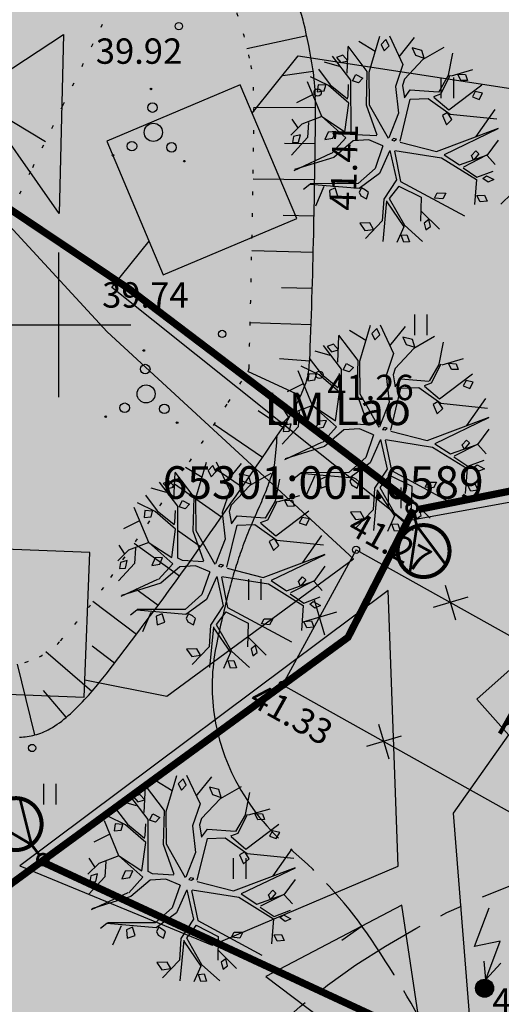
# Model space of a CAD drawing. Units: millimetres. Extents: x 543184 to 543885, y 6581053 to 6581752.
# Drawn here: x 543549 to 543562, y 6581531 to 6581558 of the extents above; entities that cross this region are included whole.
import ezdxf
from ezdxf.enums import TextEntityAlignment as Align

# ---------------------------------------------------------------- set-up
doc = ezdxf.new("R2010")
doc.units = ezdxf.units.MM
for name, pattern in [('CENTER', [50.8, 31.75, -6.35, 6.35, -6.35]), ('kolvik', [0.6, 0.1, -0.5]), ('varjualune', [2.5, 2, -0.5])]:
    doc.linetypes.add(name, pattern=pattern)
doc.layers.get('0').update_dxf_attribs({"color": 253})
for name, color, linetype in [('00ALUS', 253, 'Continuous'), ('00LAMMUTUS', 5, 'Continuous'), ('00R1', 8, 'Continuous'), ('00R2', 7, 'Continuous'), ('00TEE', 7, 'Continuous'), ('0_TAN_VALGUSTI', 200, 'Continuous'), ('Planeeritavelekter', 206, 'Continuous'), ('R3', 64, 'Continuous')]:
    doc.layers.add(name, color=color, linetype=linetype)
doc.styles.add('GEE$0$KPR-jooned', font='romand.shx')
doc.styles.add('italicc', font='italicc.shx')
doc.styles.add('ROMAND', font='romand')
doc.linetypes.add('GEE$0$W1.1_KPROJEKT', pattern='A,9.5,-2,["W1.1",GEE$0$KPR-jooned,S=1,R=0,X=-1.72,Y=-0.5],-2', length=13.5)

# ---------------------------------------------------------------- blocks, each defined once
blk = doc.blocks.new('0_VALGUSTI')
at = {"layer": '0_TAN_VALGUSTI'}
for points, const_width in [([(68.665, 111.534, 1), (70.603, 111.534, 1)], 0.15), ([(69.431, 109.866, -1), (69.839, 109.866, -1)], 0.102)]:
    blk.add_lwpolyline(points, format="xyb", close=True, dxfattribs=dict(at, const_width=const_width))
at = {"layer": '0_TAN_VALGUSTI', "const_width": 0.1}
for points in [[(70.289, 112.204), (69.634, 110.565), (68.912, 112.222)], [(69.634, 110.565), (69.636, 110.07)]]:
    blk.add_lwpolyline(points, dxfattribs=at)

msp = doc.modelspace()

# ---------------------------------------------------------------- hatches: boundary and pattern name
at = {"layer": '00R1', "linetype": 'Continuous'}
h = msp.add_hatch(color=61, dxfattribs=at)
h.paths.add_polyline_path([(543565.648, 6581558.261), (543572.682, 6581547.555), (543583.762, 6581541.136), (543581.122, 6581531.947, -0.030358), (543582.997, 6581530.407), (543593.535, 6581545.887), (543542.376, 6581571.022), (543533.859, 6581539.217), (543541.587, 6581537.148), (543540.035, 6581531.352), (543543.323, 6581530.472), (543544.11, 6581529.936), (543546.175, 6581535.554), (543539.063, 6581545.583), (543548.592, 6581560.285)])
h.paths.add_polyline_path([(543558.145, 6581543.545), (543551.347, 6581549.806), (543546.7, 6581554.833), (543542.384, 6581546.665), (543545.108, 6581541.31), (543546.752, 6581540.984), (543546.866, 6581543.876), (543550.863, 6581543.718), (543550.724, 6581540.198), (543552.988, 6581539.75)], flags=17)
h.paths.add_polyline_path([(543570.897, 6581546.65), (543565.466, 6581556.058), (543556.618, 6581557.421), (543555.348, 6581555.843), (543556.576, 6581552.937), (543552.892, 6581551.379), (543552.5, 6581552.306), (543551.476, 6581551.033), (543559.552, 6581544.581)], flags=17)
h.paths.add_polyline_path([(543576.816, 6581540.809), (543579.757, 6581538.868), (543581.299, 6581540.309), (543572.085, 6581545.925), (543567.475, 6581544.83), (543571.287, 6581535.66, -0.052938), (543575.426, 6581534.818), (543576.753, 6581536.058), (543574.613, 6581537.471)], flags=17)
h.paths.add_polyline_path([(543575.426, 6581534.818, 0.052938), (543571.287, 6581535.66), (543572.698, 6581532.267)], flags=17)
h.paths.add_polyline_path([(543582.997, 6581530.407, 0.030358), (543581.122, 6581531.947), (543580.327, 6581529.182), (543560.965, 6581526.909), (543557.727, 6581520.665), (543565.503, 6581515.372), (543568.316, 6581519.505), (543573.276, 6581516.129)])
h.paths.add_polyline_path([(543570.525, 6581530.235), (543569.034, 6581535.747, 0.102858), (543561.093, 6581533.948), (543561.417, 6581529.907)])
h.paths.add_polyline_path([(543569.034, 6581535.747), (543566.632, 6581544.63), (543564.793, 6581542.034), (543567.187, 6581539.341), (543564.198, 6581536.683), (543562.419, 6581538.685), (543560.887, 6581536.523), (543561.093, 6581533.948, -0.102858)], flags=17)
h.paths.add_polyline_path([(543559.375, 6581535.064), (543559.095, 6581542.67), (543548.937, 6581535.068), (543554.237, 6581532.877)], flags=17)
h.paths.add_polyline_path([(543555.35, 6581529.995), (543553.566, 6581531.076), (543545.93, 6581529.639), (543545.71, 6581528.846), (543551.58, 6581524.85, -0.005766), (543551.794, 6581525.259, -0.074439)])
h.paths.add_polyline_path([(543559.657, 6581527.385), (543555.35, 6581529.995, 0.074439), (543551.794, 6581525.259, 0.005766), (543551.58, 6581524.85), (543555.858, 6581521.938)])
h = msp.add_hatch(color=61, dxfattribs=at)
h.paths.add_polyline_path([(543580.634, 6581534.543), (543577.964, 6581530.189), (543573.972, 6581531.632)])
h.paths.add_polyline_path([(543550.141, 6581558.01), (543550.018, 6581553.073), (543547.682, 6581556.401)])
h.paths.add_polyline_path([(543559.472, 6581533.982), (543555.722, 6581532.015), (543560.283, 6581528.567)])
h = msp.add_hatch(color=31, dxfattribs=at)
h.paths.add_polyline_path([(543577.951, 6581535.267), (543580.155, 6581538.605), (543576.816, 6581540.809), (543574.613, 6581537.471)])
h.paths.add_polyline_path([(543564.53, 6581542.33), (543561.54, 6581539.673), (543564.198, 6581536.683), (543567.187, 6581539.341)])
h.paths.add_polyline_path([(543552.892, 6581551.379), (543556.576, 6581552.937), (543555.018, 6581556.621), (543551.334, 6581555.064)])
h.paths.add_polyline_path([(543546.708, 6581539.879), (543550.705, 6581539.722), (543550.863, 6581543.718), (543546.866, 6581543.876)])
at = {"layer": '00R2', "linetype": 'Continuous'}
h = msp.add_hatch(color=43, dxfattribs=at)
h.paths.add_polyline_path([(543564.53, 6581542.33), (543564.793, 6581542.034), (543566.632, 6581544.63), (543569.034, 6581535.747, -0.028206), (543571.287, 6581535.66), (543567.475, 6581544.83), (543572.085, 6581545.925), (543581.299, 6581540.309), (543579.757, 6581538.868), (543580.155, 6581538.605), (543577.951, 6581535.267), (543576.753, 6581536.058), (543575.426, 6581534.818, -0.04079), (543578.441, 6581533.585), (543580.634, 6581534.543), (543579.641, 6581532.923, -0.002382), (543579.804, 6581532.825), (543582.521, 6581536.816), (543583.762, 6581541.136), (543572.682, 6581547.555), (543565.648, 6581558.261), (543548.592, 6581560.285), (543539.063, 6581545.583), (543546.175, 6581535.554), (543544.511, 6581531.026), (543546.402, 6581529.728), (543553.566, 6581531.076), (543555.35, 6581529.995, -0.023388), (543556.742, 6581531.244), (543555.722, 6581532.015), (543559.472, 6581533.982), (543559.592, 6581533.186, -0.02106), (543561.093, 6581533.948), (543560.887, 6581536.523), (543562.419, 6581538.685), (543561.54, 6581539.673)])
h.paths.add_polyline_path([(543546.7, 6581554.833), (543551.347, 6581549.806), (543558.145, 6581543.545), (543552.988, 6581539.75), (543550.724, 6581540.198), (543550.705, 6581539.722), (543546.708, 6581539.879), (543546.752, 6581540.984), (543545.108, 6581541.31), (543542.384, 6581546.665)], flags=16)
h.paths.add_polyline_path([(543547.682, 6581556.401), (543550.141, 6581558.01), (543550.018, 6581553.073)], flags=16)
h.paths.add_polyline_path([(543551.476, 6581551.033), (543552.5, 6581552.306), (543551.334, 6581555.064), (543555.018, 6581556.621), (543555.348, 6581555.843), (543556.618, 6581557.421), (543565.466, 6581556.058), (543570.897, 6581546.65), (543559.552, 6581544.581)], flags=16)
h.paths.add_polyline_path([(543559.095, 6581542.67), (543559.375, 6581535.064), (543554.237, 6581532.877), (543548.937, 6581535.068)], flags=16)
h.paths.add_polyline_path([(543582.521, 6581536.816), (543579.804, 6581532.825, -0.019801), (543581.122, 6581531.947)], flags=17)
h.paths.add_polyline_path([(543581.122, 6581531.947, 0.019801), (543579.804, 6581532.825), (543577.063, 6581528.799), (543580.327, 6581529.182)])
h.paths.add_polyline_path([(543577.063, 6581528.799), (543578.001, 6581530.176), (543573.972, 6581531.632), (543578.441, 6581533.585, 0.04079), (543575.426, 6581534.818), (543572.698, 6581532.267), (543571.287, 6581535.66, 0.028206), (543569.034, 6581535.747), (543570.525, 6581530.235), (543561.417, 6581529.907), (543561.093, 6581533.948, 0.02106), (543559.592, 6581533.186), (543560.283, 6581528.567), (543556.742, 6581531.244, 0.023388), (543555.35, 6581529.995), (543559.657, 6581527.385), (543556.47, 6581522.815), (543558.219, 6581521.614), (543560.965, 6581526.909)], flags=17)
h.paths.add_polyline_path([(543558.219, 6581521.614), (543556.47, 6581522.815), (543555.86, 6581521.941), (543557.729, 6581520.669)])
h.paths.add_polyline_path([(543557.727, 6581520.665), (543555.858, 6581521.938), (543554.771, 6581520.38), (543550.521, 6581522.382, 0.023129), (543549.989, 6581520.61), (543555.687, 6581516.731)])
h.paths.add_polyline_path([(543550.521, 6581522.382), (543544.682, 6581525.131), (543545.71, 6581528.846), (543544.11, 6581529.936), (543543.064, 6581527.09), (543540.061, 6581526.213, -0.047682), (543548.867, 6581521.374), (543549.989, 6581520.61, -0.023129)])
h.paths.add_polyline_path([(543546.402, 6581529.728), (543544.511, 6581531.026), (543544.11, 6581529.936), (543545.711, 6581528.847), (543545.93, 6581529.639)])
h.paths.add_polyline_path([(543579.804, 6581532.825, 0.002382), (543579.641, 6581532.923), (543577.964, 6581530.189), (543573.972, 6581531.632), (543578.441, 6581533.585, 0.04079), (543575.426, 6581534.818), (543572.698, 6581532.267), (543571.287, 6581535.66, 0.028206), (543569.034, 6581535.747), (543570.525, 6581530.235), (543561.417, 6581529.907), (543561.093, 6581533.948, 0.02106), (543559.592, 6581533.186), (543560.283, 6581528.567), (543556.742, 6581531.244, 0.023388), (543555.35, 6581529.995), (543559.657, 6581527.385), (543556.47, 6581522.815), (543558.219, 6581521.614), (543560.965, 6581526.909), (543577.063, 6581528.799)])
msp.add_hatch(color=43, dxfattribs=at).paths.add_polyline_path([(543577.063, 6581528.799), (543578.001, 6581530.176), (543573.972, 6581531.632), (543578.441, 6581533.585, 0.04079), (543575.426, 6581534.818), (543572.698, 6581532.267), (543571.287, 6581535.66, 0.028206), (543569.034, 6581535.747), (543570.525, 6581530.235), (543561.417, 6581529.907), (543561.093, 6581533.948, 0.02106), (543559.592, 6581533.186), (543560.283, 6581528.567), (543556.742, 6581531.244, 0.023388), (543555.35, 6581529.995), (543559.657, 6581527.385), (543556.47, 6581522.815), (543558.219, 6581521.614), (543560.965, 6581526.909)])

# ---------------------------------------------------------------- linework, layer by layer
at = {"color": 253, "linetype": 'Continuous'}
for p, q in [((543560.554, 6581556.828), (543560.554, 6581556.257)), ((543560.896, 6581556.828), (543560.896, 6581556.257)), ((543550, 6581552), (543550, 6581548)), ((543559.824, 6581550.285), (543559.824, 6581549.714)), ((543560.166, 6581550.285), (543560.166, 6581549.714)), ((543548, 6581550), (543552, 6581550)), ((543559.101, 6581545.513), (543559.101, 6581544.943)), ((543559.443, 6581545.513), (543559.443, 6581544.943)), ((543555.24, 6581542.981), (543555.24, 6581542.411)), ((543555.582, 6581542.981), (543555.582, 6581542.411)), ((543549.589, 6581537.334), (543549.589, 6581536.763)), ((543549.93, 6581537.334), (543549.93, 6581536.763)), ((543554.824, 6581535.285), (543554.824, 6581534.714)), ((543555.166, 6581535.285), (543555.166, 6581534.714)), ((543561.482, 6581532.839), (543561.88, 6581533.911)), ((543562.189, 6581532.986), (543561.482, 6581532.839)), ((543561.791, 6581531.936), (543562.189, 6581532.986)), ((543561.791, 6581531.936), (543561.747, 6581532.439)), ((543562.208, 6581532.379), (543561.791, 6581531.936))]:
    msp.add_line(p, q, dxfattribs=at)
at = {"color": 253, "linetype": 'Continuous', "const_width": 0.25}
msp.add_lwpolyline([(543561.633, 6581531.691, 1), (543561.883, 6581531.691, 1)], format="xyb", close=True, dxfattribs=at)
at = {"color": 253, "linetype": 'Continuous'}
for centre, radius in [((543552.553, 6581556.51), 0.0223), ((543552.594, 6581555.996), 0.132), ((543552.618, 6581555.312), 0.25), ((543552.027, 6581554.93), 0.132), ((543553.12, 6581554.898), 0.132), ((543551.504, 6581554.681), 0.0223), ((543553.474, 6581554.516), 0.0223), ((543552.354, 6581549.291), 0.0223), ((543552.394, 6581548.778), 0.132), ((543552.418, 6581548.093), 0.25), ((543551.828, 6581547.711), 0.132), ((543552.921, 6581547.68), 0.132), ((543551.305, 6581547.463), 0.0223), ((543553.274, 6581547.298), 0.0223), ((543561.758, 6581531.691), 0.25)]:
    msp.add_circle(centre, radius, dxfattribs=at)
at = {"layer": '00ALUS'}
for p, q in [((543556.85, 6581557.978), (543555.201, 6581557.618)), ((543546.306, 6581557.07), (543549.638, 6581555.059)), ((543557.032, 6581556.994), (543556.19, 6581556.874)), ((543557.091, 6581555.997), (543555.385, 6581555.987)), ((543557.084, 6581554.997), (543556.234, 6581555.008)), ((543557.069, 6581553.997), (543555.368, 6581554.024)), ((543557.052, 6581552.997), (543556.201, 6581553.014)), ((543557.031, 6581551.998), (543555.332, 6581552.038)), ((543557.004, 6581550.998), (543556.158, 6581551.023)), ((543556.972, 6581549.998), (543555.29, 6581550.057)), ((543556.932, 6581548.999), (543556.099, 6581549.064)), ((543556.679, 6581548.04), (543555.223, 6581548.709)), ((543556.191, 6581547.168), (543555.508, 6581547.623)), ((543555.63, 6581546.34), (543554.294, 6581547.251)), ((543555.065, 6581545.516), (543554.408, 6581545.969)), ((543554.494, 6581544.694), (543553.201, 6581545.598)), ((543553.919, 6581543.876), (543553.282, 6581544.327)), ((543553.337, 6581543.063), (543552.09, 6581543.965)), ((543552.747, 6581542.255), (543552.139, 6581542.705)), ((543552.149, 6581541.454), (543550.947, 6581542.362)), ((543551.542, 6581540.66), (543550.934, 6581541.128)), ((543550.921, 6581539.876), (543549.651, 6581540.972)), ((543549.352, 6581538.682), (543548.868, 6581540.638)), ((543550.216, 6581539.168), (543549.584, 6581539.912))]:
    msp.add_line(p, q, dxfattribs=at)
at = {"layer": '00ALUS', "color": 7}
for p, q in [((543558.21, 6581543.792), (543556.18, 6581540.063)), ((543558.21, 6581543.792), (543569.448, 6581537.516)), ((543556.18, 6581540.063), (543567.376, 6581533.805))]:
    msp.add_line(p, q, dxfattribs=at)
at = {"layer": '00ALUS', "linetype": 'varjualune'}
msp.add_line((543558.379, 6581533.401), (543557.819, 6581533.007), dxfattribs=at)
at = {"layer": '00ALUS', "linetype": 'Continuous'}
for centre in [(543553.32, 6581558.242), (543557.152, 6581556.41), (543554.517, 6581549.748), (543557.202, 6581548.621), (543558.21, 6581543.792), (543556.18, 6581540.063), (543549.272, 6581538.321)]:
    msp.add_circle(centre, 0.1, dxfattribs=at)
at = {"layer": '00ALUS', "linetype": 'kolvik'}
for centre, radius, start, end in [((535788.502, 6585341.728), 8635.63, 333.9995324, 334.0262768), ((543543.535, 6581554.756), 12.025, 12.4887, 19.4283), ((543550.781, 6581556.361), 4.604, 1.2621, 12.4887), ((543523.049, 6581555.75), 32.343, 359.1566, 1.2621), ((541818.44, 6582400.67), 1926.683, 333.942901, 333.999522), ((542913.833, 6581564.718), 641.625, 358.683921, 359.156618), ((541111.716, 6582746.234), 2713.367, 333.837049, 333.942901), ((543205.162, 6581558.025), 350.218, 358.49131, 358.68392), ((543493.03, 6581587.383), 73.237, 327.3365, 328.15424), ((543555.159, 6581548.792), 0.099, 328.1542, 350.5397), ((543555.053, 6581548.81), 0.206, 350.5397, 358.4913), ((543453.93, 6581612.449), 119.682, 326.1144, 327.3365), ((543390.663, 6581654.939), 195.893, 325.15917, 326.1144), ((543536.688, 6581553.295), 17.975, 318.0384, 325.1592), ((543548.631, 6581542.556), 1.914, 296.098, 318.0384), ((543548.354, 6581543.121), 2.543, 286.4931, 296.098), ((543548.193, 6581543.664), 3.11, 277.809, 286.4931)]:
    msp.add_arc(centre, radius, start, end, dxfattribs=at)
at = {"layer": '00ALUS'}
for centre, radius, start, end in [((543553.756, 6581557.616), 3.096, 13.6886, 23.0999), ((543541.497, 6581554.63), 15.714, 8.9211, 13.6886), ((543551.538, 6581556.206), 5.551, 0.8953, 8.9211), ((543525.859, 6581555.805), 31.232, 359.3432, 0.8953), ((543235.031, 6581559.139), 322.08, 358.85984, 359.34316), ((543372.415, 6581556.405), 184.668, 357.75268, 358.85984), ((543552.595, 6581549.334), 4.349, 350.5336, 357.7527), ((543555.548, 6581548.842), 1.356, 338.4831, 350.5336), ((543551.263, 6581550.531), 5.962, 332.7439, 338.4831), ((543550.691, 6581550.825), 6.605, 326.022, 332.7439), ((543410.709, 6581645.167), 175.411, 324.71843, 326.02205), ((543476.094, 6581598.903), 95.314, 321.93316, 324.71843), ((543545.569, 6581544.492), 7.067, 311.6919, 321.9332), ((543548.224, 6581541.512), 3.076, 300.0402, 311.6919), ((543548.781, 6581540.997), 2.384, 273.4312, 283.7741), ((543548.971, 6581540.22), 1.584, 283.7741, 300.0402)]:
    msp.add_arc(centre, radius, start, end, dxfattribs=at)
at = {"layer": '00ALUS', "linetype": 'varjualune'}
for centre, radius, start, end in [((543546.676, 6581547.37), 9.367, 352.6488, 357.1876), ((543554.5, 6581546.361), 1.478, 341.2063, 352.6488), ((543546.216, 6581549.18), 10.229, 335.1245, 341.2063), ((543567.015, 6581539.536), 12.697, 155.1245, 160.5828), ((543567.94, 6581539.21), 13.679, 160.5828, 165.3012), ((543581.223, 6581535.725), 27.411, 165.3012, 168.6339), ((543559.773, 6581540.037), 5.532, 168.6339, 188.239), ((543559.928, 6581540.06), 5.689, 188.239, 207.5696), ((543560.479, 6581540.347), 6.31, 207.5696, 229.7213), ((543548.529, 6581526.245), 12.175, 33.8217, 49.7213), ((543533.421, 6581516.122), 30.36, 26.9275, 33.8217)]:
    msp.add_arc(centre, radius, start, end, dxfattribs=at)
at = {"layer": '00LAMMUTUS', "color": 7, "linetype": 'Continuous'}
for p, q in [((543560.673, 6581542.816), (543560.959, 6581541.858)), ((543561.295, 6581542.48), (543560.337, 6581542.194)), ((543557.052, 6581542.407), (543557.338, 6581541.448)), ((543557.674, 6581542.07), (543556.716, 6581541.785)), ((543558.833, 6581538.98), (543559.118, 6581538.021)), ((543559.455, 6581538.643), (543558.496, 6581538.358))]:
    msp.add_line(p, q, dxfattribs=at)
at = {"layer": '00TEE', "color": 7, "linetype": 'Continuous'}
for p, q in [((543555.348, 6581555.843), (543556.618, 6581557.421)), ((543556.618, 6581557.421), (543565.466, 6581556.058)), ((543546.7, 6581554.833), (543551.347, 6581549.806)), ((543551.476, 6581551.033), (543552.5, 6581552.306)), ((543559.552, 6581544.581), (543551.476, 6581551.033)), ((543551.347, 6581549.806), (543558.145, 6581543.545)), ((543559.552, 6581544.581), (543570.897, 6581546.65)), ((543552.988, 6581539.75), (543558.145, 6581543.545)), ((543559.095, 6581542.67), (543548.937, 6581535.068)), ((543559.375, 6581535.064), (543559.095, 6581542.67)), ((543550.724, 6581540.198), (543552.988, 6581539.75)), ((543562.419, 6581538.685), (543560.887, 6581536.523)), ((543560.887, 6581536.523), (543561.417, 6581529.907)), ((543548.937, 6581535.068), (543554.237, 6581532.877)), ((543554.237, 6581532.877), (543559.375, 6581535.064))]:
    msp.add_line(p, q, dxfattribs=at)
for points in [[(543550.141, 6581558.01), (543550.018, 6581553.073), (543547.682, 6581556.401), (543550.141, 6581558.01)], [(543559.472, 6581533.982), (543555.722, 6581532.015), (543560.283, 6581528.567), (543559.472, 6581533.982)]]:
    msp.add_lwpolyline(points, dxfattribs=at)
for points in [[(543552.892, 6581551.379), (543556.576, 6581552.937), (543555.018, 6581556.621), (543551.334, 6581555.064)], [(543546.708, 6581539.879), (543550.705, 6581539.722), (543550.863, 6581543.718), (543546.866, 6581543.876)], [(543564.53, 6581542.33), (543561.54, 6581539.673), (543564.198, 6581536.683), (543567.187, 6581539.341)]]:
    msp.add_lwpolyline(points, close=True, dxfattribs=at)
at = {"layer": '00TEE', "color": 7, "linetype": 'CENTER', "ltscale": 0.1}
msp.add_circle((543569.39, 6581515.75), 20, dxfattribs=at)
at = {"layer": 'Planeeritavelekter', "linetype": 'GEE$0$W1.1_KPROJEKT', "ltscale": 0.7, "const_width": 0.2}
for points in [[(543559.749, 6581545.075), (543551.959, 6581550.982), (543546.723, 6581554.491)], [(543559.928, 6581544.903), (543573.217, 6581547.566), (543582.505, 6581542.126)], [(543538.599, 6581532.161), (543543.652, 6581530.885), (543557.988, 6581541.374), (543559.796, 6581544.901)], [(543549.636, 6581535.14), (543560.477, 6581530.1), (543570.096, 6581530.518)]]:
    msp.add_lwpolyline(points, dxfattribs=at)
at = {"layer": 'R3', "color": 64}
for p, q in [((543558.569, 6581556.97), (543558.866, 6581557.964)), ((543559.131, 6581557.974), (543559.504, 6581557.183)), ((543559.398, 6581557.394), (543559.828, 6581557.931)), ((543557.986, 6581557.67), (543557.954, 6581556.943)), ((543558.522, 6581556.995), (543557.997, 6581557.69)), ((543558.739, 6581557.545), (543558.285, 6581557.816)), ((543560.635, 6581557.652), (543560.058, 6581557.32)), ((543558.07, 6581556.752), (543557.565, 6581557.41)), ((543560.873, 6581557.495), (543560.743, 6581556.847)), ((543557.754, 6581557.128), (543557.339, 6581557.25)), ((543559.504, 6581557.183), (543559.297, 6581556.577)), ((543560.058, 6581557.32), (543559.544, 6581556.776)), ((543557.448, 6581556.601), (543556.957, 6581556.84)), ((543557.174, 6581557.056), (543557.501, 6581556.624)), ((543558.497, 6581556.06), (543558.522, 6581556.995)), ((543558.58, 6581556.066), (543558.569, 6581556.97)), ((543560.492, 6581556.418), (543560.765, 6581556.886)), ((543560.806, 6581556.89), (543560.543, 6581556.365)), ((543560.844, 6581556.876), (543561.435, 6581557.044)), ((543557.268, 6581555.749), (543556.867, 6581556.71)), ((543558.008, 6581556.118), (543557.448, 6581556.601)), ((543557.501, 6581556.624), (543557.974, 6581556.24)), ((543557.99, 6581556.308), (543558.006, 6581556.633)), ((543558.074, 6581555.313), (543558.07, 6581556.752)), ((543559.297, 6581556.577), (543559.379, 6581555.84)), ((543559.544, 6581556.776), (543559.49, 6581556.601)), ((543559.49, 6581556.601), (543559.547, 6581556.262)), ((543560.77, 6581555.934), (543561.682, 6581556.622)), ((543557.012, 6581556.349), (543556.571, 6581556.125)), ((543557.974, 6581556.24), (543557.99, 6581556.308)), ((543559.547, 6581556.262), (543559.706, 6581556.483)), ((543559.706, 6581556.483), (543560.476, 6581556.427)), ((543560.543, 6581556.365), (543560.344, 6581556.293)), ((543557.902, 6581555.329), (543558.008, 6581556.118)), ((543558.791, 6581555.234), (543558.497, 6581556.06)), ((543559.102, 6581555.143), (543558.58, 6581556.066)), ((543559.424, 6581555.071), (543559.708, 6581556.226)), ((543559.708, 6581556.226), (543560.197, 6581556.244)), ((543560.197, 6581556.244), (543560.805, 6581555.813)), ((543560.359, 6581556.285), (543560.77, 6581555.934)), ((543557.268, 6581555.749), (543556.713, 6581555.536)), ((543557.931, 6581555.16), (543557.268, 6581555.749)), ((543559.379, 6581555.84), (543559.113, 6581555.162)), ((543560.805, 6581555.813), (543562.094, 6581555.681)), ((543562.036, 6581555.943), (543561.514, 6581555.199)), ((543556.713, 6581555.536), (543556.411, 6581555.237)), ((543556.602, 6581555.442), (543556.449, 6581555.678)), ((543556.901, 6581555.588), (543556.874, 6581555.167)), ((543557.284, 6581555.74), (543557.902, 6581555.329)), ((543558.197, 6581555.246), (543558.074, 6581555.313)), ((543558.78, 6581555.214), (543558.197, 6581555.246)), ((543560.429, 6581554.784), (543562.137, 6581555.427)), ((543562.126, 6581555.407), (543560.641, 6581554.695)), ((543556.874, 6581555.167), (543556.434, 6581554.686)), ((543557.538, 6581554.73), (543557.931, 6581555.16)), ((543558.127, 6581555.079), (543557.599, 6581554.621)), ((543558.56, 6581555.102), (543558.127, 6581555.079)), ((543558.953, 6581554.941), (543558.56, 6581555.102)), ((543558.953, 6581554.941), (543558.735, 6581554.315)), ((543559.428, 6581555.043), (543560.429, 6581554.784)), ((543561.828, 6581554.67), (543562.137, 6581555.093)), ((543556.505, 6581554.263), (543557.523, 6581554.739)), ((543559.133, 6581554.792), (543558.857, 6581554.172)), ((543559.143, 6581554.812), (543559.323, 6581553.997)), ((543559.273, 6581554.793), (543559.442, 6581553.958)), ((543559.284, 6581554.813), (543560.572, 6581554.605)), ((543560.641, 6581554.695), (543561.069, 6581554.413)), ((543561.069, 6581554.413), (543561.813, 6581554.678)), ((543561.813, 6581554.678), (543561.177, 6581554.354)), ((543561.828, 6581554.67), (543562.053, 6581554.42)), ((543557.599, 6581554.621), (543556.516, 6581554.282)), ((543560.572, 6581554.605), (543561.531, 6581554.009)), ((543558.735, 6581554.315), (543558.27, 6581553.899)), ((543558.857, 6581554.172), (543558.294, 6581553.758)), ((543561.167, 6581554.335), (543561.548, 6581554.077)), ((543561.548, 6581554.077), (543561.998, 6581554.244)), ((543556.936, 6581553.876), (543556.762, 6581553.739)), ((543558.294, 6581553.758), (543556.936, 6581553.876)), ((543558.27, 6581553.899), (543556.947, 6581553.895)), ((543559.323, 6581553.997), (543558.976, 6581553.466)), ((543559.442, 6581553.958), (543561.208, 6581553.004)), ((543561.531, 6581554.009), (543561.479, 6581553.319)), ((543557.326, 6581553.819), (543557.093, 6581553.278)), ((543559.393, 6581553.831), (543559.128, 6581553.487)), ((543559.393, 6581553.831), (543560.008, 6581553.524)), ((543562.509, 6581553.627), (543562.208, 6581553.328)), ((543558.976, 6581553.466), (543558.936, 6581552.872)), ((543559.054, 6581553.424), (543558.947, 6581552.301)), ((543559.058, 6581553.396), (543559.527, 6581552.707)), ((543559.128, 6581553.487), (543559.548, 6581552.746)), ((543560.008, 6581553.524), (543559.993, 6581552.865)), ((543560.002, 6581553.142), (543560.51, 6581552.637)), ((543558.936, 6581552.872), (543558.47, 6581552.38)), ((543559.527, 6581552.707), (543559.332, 6581552.273)), ((543559.548, 6581552.746), (543560.046, 6581552.298)), ((543558.483, 6581549.568), (543558.029, 6581549.839)), ((543558.312, 6581548.993), (543558.609, 6581549.987)), ((543558.875, 6581549.997), (543559.248, 6581549.206)), ((543559.142, 6581549.417), (543559.572, 6581549.954)), ((543557.73, 6581549.692), (543557.697, 6581548.966)), ((543558.266, 6581549.018), (543557.74, 6581549.712)), ((543560.379, 6581549.675), (543559.802, 6581549.342)), ((543560.617, 6581549.517), (543560.487, 6581548.869)), ((543557.497, 6581549.151), (543557.083, 6581549.272)), ((543557.814, 6581548.774), (543557.309, 6581549.432)), ((543559.802, 6581549.342), (543559.288, 6581548.799)), ((543556.918, 6581549.079), (543557.244, 6581548.646)), ((543558.24, 6581548.082), (543558.266, 6581549.018)), ((543558.324, 6581548.089), (543558.312, 6581548.993)), ((543559.248, 6581549.206), (543559.04, 6581548.599)), ((543560.588, 6581548.898), (543561.179, 6581549.066)), ((543557.012, 6581547.771), (543556.611, 6581548.732)), ((543557.192, 6581548.623), (543556.701, 6581548.863)), ((543557.817, 6581547.336), (543557.814, 6581548.774)), ((543559.288, 6581548.799), (543559.233, 6581548.623)), ((543560.235, 6581548.441), (543560.508, 6581548.909)), ((543560.55, 6581548.912), (543560.287, 6581548.388)), ((543557.752, 6581548.141), (543557.192, 6581548.623)), ((543557.244, 6581548.646), (543557.717, 6581548.262)), ((543557.734, 6581548.33), (543557.75, 6581548.655)), ((543559.04, 6581548.599), (543559.122, 6581547.862)), ((543559.233, 6581548.623), (543559.29, 6581548.285)), ((543559.29, 6581548.285), (543559.45, 6581548.506)), ((543559.45, 6581548.506), (543560.22, 6581548.449)), ((543560.514, 6581547.957), (543561.426, 6581548.644)), ((543556.756, 6581548.372), (543556.315, 6581548.148)), ((543557.646, 6581547.352), (543557.752, 6581548.141)), ((543557.717, 6581548.262), (543557.734, 6581548.33)), ((543559.167, 6581547.094), (543559.451, 6581548.249)), ((543559.451, 6581548.249), (543559.941, 6581548.267)), ((543559.941, 6581548.267), (543560.549, 6581547.836)), ((543560.287, 6581548.388), (543560.088, 6581548.316)), ((543560.103, 6581548.307), (543560.514, 6581547.957)), ((543558.535, 6581547.256), (543558.24, 6581548.082)), ((543558.846, 6581547.165), (543558.324, 6581548.089)), ((543561.78, 6581547.966), (543561.257, 6581547.222)), ((543556.346, 6581547.464), (543556.193, 6581547.701)), ((543557.012, 6581547.771), (543556.456, 6581547.558)), ((543556.645, 6581547.611), (543556.617, 6581547.189)), ((543557.674, 6581547.183), (543557.012, 6581547.771)), ((543557.027, 6581547.763), (543557.646, 6581547.352)), ((543559.122, 6581547.862), (543558.856, 6581547.185)), ((543560.549, 6581547.836), (543561.838, 6581547.703)), ((543556.456, 6581547.558), (543556.155, 6581547.26)), ((543557.941, 6581547.269), (543557.817, 6581547.336)), ((543560.173, 6581546.807), (543561.881, 6581547.449)), ((543561.87, 6581547.429), (543560.385, 6581546.718)), ((543556.617, 6581547.189), (543556.177, 6581546.709)), ((543557.282, 6581546.753), (543557.674, 6581547.183)), ((543557.871, 6581547.102), (543557.343, 6581546.643)), ((543558.303, 6581547.125), (543557.871, 6581547.102)), ((543558.524, 6581547.236), (543557.941, 6581547.269)), ((543558.697, 6581546.964), (543558.303, 6581547.125)), ((543559.172, 6581547.066), (543560.173, 6581546.807)), ((543561.572, 6581546.693), (543561.881, 6581547.116)), ((543558.697, 6581546.964), (543558.478, 6581546.337)), ((543558.876, 6581546.815), (543558.601, 6581546.194)), ((543558.887, 6581546.835), (543559.067, 6581546.019)), ((543559.017, 6581546.816), (543559.186, 6581545.981)), ((543559.028, 6581546.836), (543560.316, 6581546.627)), ((543556.249, 6581546.285), (543557.267, 6581546.761)), ((543557.343, 6581546.643), (543556.259, 6581546.305)), ((543560.316, 6581546.627), (543561.275, 6581546.032)), ((543560.385, 6581546.718), (543560.813, 6581546.436)), ((543560.813, 6581546.436), (543561.556, 6581546.701)), ((543561.556, 6581546.701), (543560.921, 6581546.377)), ((543561.572, 6581546.693), (543561.797, 6581546.443)), ((543558.478, 6581546.337), (543558.013, 6581545.922)), ((543560.91, 6581546.357), (543561.292, 6581546.1)), ((543561.292, 6581546.1), (543561.742, 6581546.267)), ((543553.962, 6581545.79), (543553.508, 6581546.061)), ((543553.792, 6581545.215), (543554.089, 6581546.209)), ((543554.355, 6581546.219), (543554.727, 6581545.428)), ((543554.621, 6581545.639), (543555.052, 6581546.176)), ((543558.601, 6581546.194), (543558.037, 6581545.78)), ((543559.067, 6581546.019), (543558.72, 6581545.489)), ((543559.186, 6581545.981), (543560.952, 6581545.027)), ((543561.275, 6581546.032), (543561.222, 6581545.342)), ((543553.209, 6581545.915), (543553.177, 6581545.188)), ((543553.745, 6581545.24), (543553.22, 6581545.935)), ((543555.858, 6581545.897), (543555.281, 6581545.565)), ((543556.097, 6581545.74), (543555.966, 6581545.092)), ((543556.68, 6581545.898), (543556.506, 6581545.761)), ((543558.037, 6581545.78), (543556.68, 6581545.898)), ((543558.013, 6581545.922), (543556.691, 6581545.918)), ((543557.07, 6581545.842), (543556.837, 6581545.3)), ((543559.137, 6581545.853), (543558.871, 6581545.509)), ((543559.137, 6581545.853), (543559.752, 6581545.547)), ((543552.977, 6581545.373), (543552.562, 6581545.495)), ((543553.294, 6581544.997), (543552.789, 6581545.655)), ((543554.727, 6581545.428), (543554.52, 6581544.822)), ((543555.281, 6581545.565), (543554.768, 6581545.021)), ((543558.72, 6581545.489), (543558.679, 6581544.895)), ((543558.797, 6581545.447), (543558.691, 6581544.324)), ((543558.871, 6581545.509), (543559.292, 6581544.769)), ((543559.752, 6581545.547), (543559.736, 6581544.888)), ((543552.398, 6581545.301), (543552.724, 6581544.869)), ((543553.72, 6581544.305), (543553.745, 6581545.24)), ((543553.803, 6581544.311), (543553.792, 6581545.215)), ((543556.067, 6581545.121), (543556.658, 6581545.289)), ((543558.802, 6581545.418), (543559.27, 6581544.729)), ((543559.746, 6581545.165), (543560.253, 6581544.66)), ((543552.491, 6581543.994), (543552.09, 6581544.955)), ((543552.672, 6581544.846), (543552.181, 6581545.085)), ((543553.297, 6581543.558), (543553.294, 6581544.997)), ((543554.768, 6581545.021), (543554.713, 6581544.846)), ((543555.715, 6581544.663), (543555.988, 6581545.131)), ((543556.03, 6581545.135), (543555.766, 6581544.61)), ((543558.679, 6581544.895), (543558.213, 6581544.403)), ((543553.231, 6581544.363), (543552.672, 6581544.846)), ((543552.724, 6581544.869), (543553.197, 6581544.485)), ((543553.214, 6581544.553), (543553.229, 6581544.878)), ((543554.52, 6581544.822), (543554.602, 6581544.085)), ((543554.713, 6581544.846), (543554.77, 6581544.507)), ((543554.77, 6581544.507), (543554.93, 6581544.728)), ((543554.93, 6581544.728), (543555.699, 6581544.672)), ((543555.766, 6581544.61), (543555.567, 6581544.538)), ((543555.994, 6581544.179), (543556.905, 6581544.867)), ((543559.27, 6581544.729), (543559.076, 6581544.296)), ((543559.292, 6581544.769), (543559.79, 6581544.32)), ((543552.235, 6581544.594), (543551.794, 6581544.37)), ((543553.125, 6581543.574), (543553.231, 6581544.363)), ((543553.197, 6581544.485), (543553.214, 6581544.553)), ((543554.647, 6581543.316), (543554.931, 6581544.471)), ((543554.931, 6581544.471), (543555.421, 6581544.489)), ((543555.421, 6581544.489), (543556.028, 6581544.058)), ((543555.583, 6581544.53), (543555.994, 6581544.179)), ((543554.014, 6581543.479), (543553.72, 6581544.305)), ((543554.325, 6581543.388), (543553.803, 6581544.311)), ((543554.602, 6581544.085), (543554.336, 6581543.407)), ((543557.259, 6581544.188), (543556.737, 6581543.444)), ((543551.825, 6581543.687), (543551.673, 6581543.923)), ((543552.491, 6581543.994), (543551.936, 6581543.781)), ((543552.124, 6581543.833), (543552.097, 6581543.412)), ((543553.154, 6581543.405), (543552.491, 6581543.994)), ((543552.507, 6581543.985), (543553.125, 6581543.574)), ((543556.028, 6581544.058), (543557.317, 6581543.926)), ((543551.936, 6581543.781), (543551.634, 6581543.482)), ((543553.421, 6581543.491), (543553.297, 6581543.558)), ((543555.652, 6581543.029), (543557.36, 6581543.672)), ((543557.35, 6581543.652), (543555.865, 6581542.94)), ((543552.097, 6581543.412), (543551.657, 6581542.931)), ((543552.762, 6581542.975), (543553.154, 6581543.405)), ((543553.35, 6581543.324), (543552.822, 6581542.866)), ((543553.783, 6581543.347), (543553.35, 6581543.324)), ((543554.003, 6581543.459), (543553.421, 6581543.491)), ((543554.176, 6581543.186), (543553.783, 6581543.347)), ((543554.652, 6581543.288), (543555.652, 6581543.029)), ((543557.051, 6581542.915), (543557.36, 6581543.338)), ((543551.728, 6581542.508), (543552.746, 6581542.984)), ((543554.176, 6581543.186), (543553.958, 6581542.56)), ((543554.356, 6581543.037), (543554.081, 6581542.417)), ((543554.367, 6581543.057), (543554.546, 6581542.242)), ((543554.497, 6581543.038), (543554.666, 6581542.203)), ((543554.507, 6581543.058), (543555.795, 6581542.85)), ((543552.822, 6581542.866), (543551.739, 6581542.527)), ((543555.795, 6581542.85), (543556.754, 6581542.254)), ((543555.865, 6581542.94), (543556.292, 6581542.658)), ((543556.292, 6581542.658), (543557.036, 6581542.923)), ((543557.036, 6581542.923), (543556.401, 6581542.599)), ((543557.051, 6581542.915), (543557.277, 6581542.665)), ((543553.958, 6581542.56), (543553.493, 6581542.144)), ((543556.39, 6581542.58), (543556.771, 6581542.322)), ((543556.771, 6581542.322), (543557.222, 6581542.489)), ((543554.081, 6581542.417), (543553.517, 6581542.003)), ((543554.546, 6581542.242), (543554.199, 6581541.711)), ((543554.666, 6581542.203), (543556.431, 6581541.249)), ((543556.754, 6581542.254), (543556.702, 6581541.564)), ((543552.16, 6581542.121), (543551.986, 6581541.984)), ((543553.517, 6581542.003), (543552.16, 6581542.121)), ((543553.493, 6581542.144), (543552.17, 6581542.14)), ((543552.549, 6581542.064), (543552.317, 6581541.523)), ((543554.617, 6581542.076), (543554.351, 6581541.732)), ((543554.617, 6581542.076), (543555.231, 6581541.769)), ((543554.199, 6581541.711), (543554.159, 6581541.117)), ((543554.277, 6581541.669), (543554.171, 6581540.546)), ((543554.282, 6581541.641), (543554.75, 6581540.952)), ((543554.351, 6581541.732), (543554.771, 6581540.991)), ((543555.231, 6581541.769), (543555.216, 6581541.11)), ((543555.225, 6581541.387), (543555.733, 6581540.882)), ((543554.159, 6581541.117), (543553.693, 6581540.625)), ((543554.75, 6581540.952), (543554.555, 6581540.518)), ((543554.771, 6581540.991), (543555.269, 6581540.543)), ((543552.97, 6581536.568), (543553.267, 6581537.562)), ((543553.533, 6581537.572), (543553.906, 6581536.781)), ((543552.924, 6581536.593), (543552.398, 6581537.287)), ((543553.141, 6581537.143), (543552.687, 6581537.414)), ((543553.8, 6581536.992), (543554.23, 6581537.529)), ((543552.472, 6581536.349), (543551.967, 6581537.007)), ((543552.388, 6581537.267), (543552.355, 6581536.541)), ((543555.037, 6581537.25), (543554.46, 6581536.917)), ((543555.275, 6581537.092), (543555.145, 6581536.444)), ((543552.155, 6581536.726), (543551.741, 6581536.847)), ((543553.906, 6581536.781), (543553.698, 6581536.174)), ((543554.46, 6581536.917), (543553.946, 6581536.374)), ((543551.576, 6581536.654), (543551.902, 6581536.221)), ((543552.898, 6581535.657), (543552.924, 6581536.593)), ((543552.982, 6581535.664), (543552.97, 6581536.568)), ((543554.893, 6581536.016), (543555.166, 6581536.484)), ((543555.208, 6581536.487), (543554.945, 6581535.963)), ((543555.246, 6581536.473), (543555.837, 6581536.641)), ((543551.67, 6581535.346), (543551.269, 6581536.307)), ((543551.85, 6581536.198), (543551.359, 6581536.438)), ((543552.41, 6581535.716), (543551.85, 6581536.198)), ((543551.902, 6581536.221), (543552.375, 6581535.837)), ((543552.392, 6581535.905), (543552.408, 6581536.23)), ((543552.475, 6581534.911), (543552.472, 6581536.349)), ((543553.946, 6581536.374), (543553.891, 6581536.198)), ((543553.891, 6581536.198), (543553.948, 6581535.86)), ((543555.172, 6581535.532), (543556.084, 6581536.219)), ((543551.414, 6581535.946), (543550.973, 6581535.723)), ((543553.698, 6581536.174), (543553.78, 6581535.437)), ((543553.948, 6581535.86), (543554.108, 6581536.081)), ((543554.108, 6581536.081), (543554.878, 6581536.024)), ((543554.945, 6581535.963), (543554.746, 6581535.891)), ((543552.304, 6581534.927), (543552.41, 6581535.716)), ((543552.375, 6581535.837), (543552.392, 6581535.905)), ((543553.193, 6581534.831), (543552.898, 6581535.657)), ((543553.504, 6581534.74), (543552.982, 6581535.664)), ((543553.825, 6581534.669), (543554.109, 6581535.824)), ((543554.109, 6581535.824), (543554.599, 6581535.841)), ((543554.599, 6581535.841), (543555.207, 6581535.411)), ((543554.761, 6581535.882), (543555.172, 6581535.532)), ((543553.78, 6581535.437), (543553.514, 6581534.76)), ((543555.207, 6581535.411), (543556.496, 6581535.278)), ((543556.438, 6581535.541), (543555.915, 6581534.797)), ((543551.114, 6581535.133), (543550.813, 6581534.835)), ((543551.004, 6581535.039), (543550.851, 6581535.276)), ((543551.67, 6581535.346), (543551.114, 6581535.133)), ((543551.303, 6581535.186), (543551.275, 6581534.764)), ((543552.332, 6581534.757), (543551.67, 6581535.346)), ((543551.685, 6581535.338), (543552.304, 6581534.927)), ((543552.599, 6581534.844), (543552.475, 6581534.911)), ((543553.182, 6581534.811), (543552.599, 6581534.844)), ((543554.831, 6581534.382), (543556.539, 6581535.024)), ((543556.528, 6581535.004), (543555.043, 6581534.293)), ((543551.275, 6581534.764), (543550.835, 6581534.284)), ((543551.94, 6581534.328), (543552.332, 6581534.757)), ((543552.529, 6581534.677), (543552.001, 6581534.218)), ((543552.961, 6581534.7), (543552.529, 6581534.677)), ((543553.355, 6581534.539), (543552.961, 6581534.7)), ((543553.83, 6581534.641), (543554.831, 6581534.382)), ((543556.23, 6581534.267), (543556.539, 6581534.691)), ((543550.907, 6581533.86), (543551.925, 6581534.336)), ((543553.355, 6581534.539), (543553.136, 6581533.912)), ((543553.534, 6581534.39), (543553.259, 6581533.769)), ((543553.545, 6581534.41), (543553.725, 6581533.594)), ((543553.675, 6581534.391), (543553.844, 6581533.556)), ((543553.686, 6581534.411), (543554.974, 6581534.202)), ((543555.043, 6581534.293), (543555.471, 6581534.011)), ((543552.001, 6581534.218), (543550.917, 6581533.88)), ((543554.974, 6581534.202), (543555.933, 6581533.607)), ((543555.471, 6581534.011), (543556.214, 6581534.276)), ((543556.214, 6581534.276), (543555.579, 6581533.952)), ((543556.23, 6581534.267), (543556.455, 6581534.018)), ((543553.136, 6581533.912), (543552.671, 6581533.497)), ((543553.259, 6581533.769), (543552.695, 6581533.355)), ((543555.568, 6581533.932), (543555.95, 6581533.675)), ((543555.95, 6581533.675), (543556.4, 6581533.842)), ((543551.338, 6581533.473), (543551.164, 6581533.336)), ((543552.695, 6581533.355), (543551.338, 6581533.473)), ((543552.671, 6581533.497), (543551.349, 6581533.493)), ((543553.725, 6581533.594), (543553.378, 6581533.064)), ((543553.844, 6581533.556), (543555.61, 6581532.601)), ((543555.933, 6581533.607), (543555.88, 6581532.917)), ((543551.728, 6581533.417), (543551.495, 6581532.875)), ((543553.795, 6581533.428), (543553.529, 6581533.084)), ((543553.795, 6581533.428), (543554.41, 6581533.122)), ((543553.378, 6581533.064), (543553.337, 6581532.47)), ((543553.455, 6581533.022), (543553.349, 6581531.899)), ((543553.46, 6581532.993), (543553.928, 6581532.304)), ((543553.529, 6581533.084), (543553.95, 6581532.344)), ((543554.41, 6581533.122), (543554.394, 6581532.463)), ((543554.404, 6581532.74), (543554.911, 6581532.235)), ((543553.337, 6581532.47), (543552.871, 6581531.978)), ((543553.928, 6581532.304), (543553.734, 6581531.871)), ((543553.95, 6581532.344), (543554.448, 6581531.895))]:
    msp.add_line(p, q, dxfattribs=at)
for points in [[(543559.036, 6581557.872), (543558.904, 6581557.738), (543558.989, 6581557.564), (543559.122, 6581557.697)], [(543557.98, 6581557.288), (543557.842, 6581557.44), (543557.669, 6581557.379), (543557.792, 6581557.236)], [(543560.026, 6581557.574), (543559.761, 6581557.64), (543559.852, 6581557.438), (543560.09, 6581557.36)], [(543558.109, 6581556.734), (543558.202, 6581556.908), (543558.396, 6581556.804), (543558.277, 6581556.676)], [(543561.016, 6581556.917), (543561.23, 6581556.905), (543561.285, 6581556.747), (543561.102, 6581556.743)], [(543557.376, 6581556.614), (543557.162, 6581556.627), (543557.138, 6581556.434), (543557.331, 6581556.458)], [(543561.703, 6581556.396), (543561.502, 6581556.44), (543561.421, 6581556.291), (543561.609, 6581556.222)], [(543560.737, 6581555.859), (543560.593, 6581555.777), (543560.706, 6581555.523), (543560.858, 6581555.666)], [(543556.677, 6581555.247), (543556.489, 6581555.195), (543556.46, 6581555.031), (543556.627, 6581555.043)], [(543557.651, 6581555.337), (543557.442, 6581555.321), (543557.35, 6581555.114), (543557.57, 6581555.15)], [(543559.331, 6581555.122), (543559.243, 6581555.144), (543559.195, 6581555.092), (543559.267, 6581555.079)], [(543561.452, 6581554.543), (543561.395, 6581554.67), (543561.515, 6581554.798), (543561.598, 6581554.721)], [(543561.709, 6581554.042), (543561.809, 6581554.116), (543562.01, 6581554.007), (543561.853, 6581553.938)], [(543557.638, 6581553.782), (543557.475, 6581553.71), (543557.497, 6581553.473), (543557.713, 6581553.549)], [(543558.364, 6581553.777), (543558.3, 6581553.658), (543558.345, 6581553.557), (543558.5, 6581553.473), (543558.555, 6581553.649), (543558.473, 6581553.719)], [(543560.375, 6581553.499), (543560.45, 6581553.638), (543560.69, 6581553.637), (543560.604, 6581553.478)], [(543561.546, 6581553.565), (543561.755, 6581553.581), (543561.825, 6581553.414), (543561.632, 6581553.39)], [(543558.694, 6581552.634), (543558.593, 6581552.817), (543558.313, 6581552.808), (543558.453, 6581552.604)], [(543560.215, 6581552.902), (543560.09, 6581552.81), (543560.139, 6581552.623), (543560.264, 6581552.715)], [(543559.46, 6581552.477), (543559.616, 6581552.488), (543559.685, 6581552.291), (543559.528, 6581552.279)], [(543558.78, 6581549.895), (543558.647, 6581549.761), (543558.733, 6581549.586), (543558.865, 6581549.72)], [(543559.769, 6581549.597), (543559.505, 6581549.663), (543559.595, 6581549.46), (543559.834, 6581549.383)], [(543557.724, 6581549.311), (543557.585, 6581549.462), (543557.413, 6581549.402), (543557.535, 6581549.259)], [(543557.852, 6581548.757), (543557.946, 6581548.931), (543558.14, 6581548.826), (543558.021, 6581548.698)], [(543560.76, 6581548.94), (543560.973, 6581548.927), (543561.028, 6581548.769), (543560.846, 6581548.765)], [(543557.119, 6581548.637), (543556.906, 6581548.649), (543556.882, 6581548.457), (543557.075, 6581548.481)], [(543561.446, 6581548.418), (543561.245, 6581548.463), (543561.165, 6581548.314), (543561.352, 6581548.245)], [(543560.481, 6581547.882), (543560.336, 6581547.799), (543560.45, 6581547.546), (543560.602, 6581547.688)], [(543557.395, 6581547.359), (543557.186, 6581547.344), (543557.094, 6581547.137), (543557.313, 6581547.172)], [(543556.421, 6581547.27), (543556.232, 6581547.218), (543556.204, 6581547.054), (543556.37, 6581547.066)], [(543559.074, 6581547.144), (543558.986, 6581547.166), (543558.938, 6581547.115), (543559.011, 6581547.101)], [(543561.196, 6581546.566), (543561.139, 6581546.692), (543561.258, 6581546.82), (543561.342, 6581546.743)], [(543554.259, 6581546.117), (543554.127, 6581545.983), (543554.213, 6581545.809), (543554.345, 6581545.942)], [(543561.453, 6581546.064), (543561.553, 6581546.138), (543561.754, 6581546.03), (543561.597, 6581545.961)], [(543555.249, 6581545.819), (543554.984, 6581545.885), (543555.075, 6581545.683), (543555.313, 6581545.605)], [(543557.382, 6581545.804), (543557.218, 6581545.732), (543557.241, 6581545.496), (543557.457, 6581545.572)], [(543558.108, 6581545.8), (543558.043, 6581545.681), (543558.089, 6581545.58), (543558.244, 6581545.496), (543558.298, 6581545.671), (543558.216, 6581545.742)], [(543553.203, 6581545.533), (543553.065, 6581545.685), (543552.892, 6581545.624), (543553.015, 6581545.481)], [(543560.119, 6581545.522), (543560.194, 6581545.661), (543560.433, 6581545.659), (543560.347, 6581545.501)], [(543561.29, 6581545.588), (543561.499, 6581545.603), (543561.569, 6581545.437), (543561.376, 6581545.413)], [(543553.332, 6581544.979), (543553.426, 6581545.153), (543553.619, 6581545.049), (543553.5, 6581544.921)], [(543556.24, 6581545.162), (543556.453, 6581545.15), (543556.508, 6581544.992), (543556.325, 6581544.988)], [(543559.959, 6581544.925), (543559.834, 6581544.832), (543559.883, 6581544.645), (543560.008, 6581544.738)], [(543552.599, 6581544.859), (543552.386, 6581544.872), (543552.362, 6581544.68), (543552.555, 6581544.703)], [(543556.926, 6581544.641), (543556.725, 6581544.685), (543556.644, 6581544.536), (543556.832, 6581544.467)], [(543558.438, 6581544.656), (543558.337, 6581544.839), (543558.057, 6581544.83), (543558.197, 6581544.627)], [(543559.203, 6581544.499), (543559.36, 6581544.511), (543559.428, 6581544.314), (543559.272, 6581544.302)], [(543555.961, 6581544.104), (543555.816, 6581544.022), (543555.929, 6581543.768), (543556.081, 6581543.911)], [(543552.874, 6581543.582), (543552.666, 6581543.566), (543552.574, 6581543.359), (543552.793, 6581543.395)], [(543551.9, 6581543.492), (543551.712, 6581543.44), (543551.683, 6581543.276), (543551.85, 6581543.288)], [(543554.554, 6581543.367), (543554.466, 6581543.389), (543554.418, 6581543.337), (543554.491, 6581543.324)], [(543556.675, 6581542.788), (543556.619, 6581542.915), (543556.738, 6581543.043), (543556.821, 6581542.966)], [(543556.932, 6581542.287), (543557.032, 6581542.361), (543557.234, 6581542.252), (543557.076, 6581542.183)], [(543552.862, 6581542.027), (543552.698, 6581541.955), (543552.72, 6581541.718), (543552.936, 6581541.794)], [(543553.587, 6581542.022), (543553.523, 6581541.903), (543553.568, 6581541.802), (543553.723, 6581541.718), (543553.778, 6581541.894), (543553.696, 6581541.964)], [(543555.598, 6581541.744), (543555.673, 6581541.883), (543555.913, 6581541.882), (543555.827, 6581541.723)], [(543556.77, 6581541.81), (543556.978, 6581541.826), (543557.048, 6581541.659), (543556.855, 6581541.635)], [(543555.438, 6581541.147), (543555.313, 6581541.055), (543555.362, 6581540.868), (543555.487, 6581540.96)], [(543553.917, 6581540.879), (543553.816, 6581541.062), (543553.536, 6581541.053), (543553.676, 6581540.849)], [(543554.683, 6581540.722), (543554.839, 6581540.733), (543554.908, 6581540.536), (543554.751, 6581540.524)], [(543553.438, 6581537.47), (543553.305, 6581537.336), (543553.391, 6581537.161), (543553.523, 6581537.295)], [(543552.382, 6581536.886), (543552.243, 6581537.037), (543552.071, 6581536.977), (543552.193, 6581536.834)], [(543554.427, 6581537.172), (543554.163, 6581537.238), (543554.253, 6581537.035), (543554.492, 6581536.958)], [(543552.51, 6581536.332), (543552.604, 6581536.506), (543552.798, 6581536.401), (543552.679, 6581536.273)], [(543555.418, 6581536.515), (543555.631, 6581536.502), (543555.686, 6581536.344), (543555.504, 6581536.34)], [(543551.777, 6581536.212), (543551.564, 6581536.224), (543551.54, 6581536.032), (543551.733, 6581536.056)], [(543556.104, 6581535.993), (543555.903, 6581536.038), (543555.823, 6581535.889), (543556.01, 6581535.82)], [(543555.139, 6581535.457), (543554.994, 6581535.374), (543555.108, 6581535.121), (543555.26, 6581535.263)], [(543551.079, 6581534.845), (543550.89, 6581534.793), (543550.862, 6581534.629), (543551.028, 6581534.641)], [(543552.053, 6581534.934), (543551.844, 6581534.919), (543551.752, 6581534.712), (543551.971, 6581534.747)], [(543553.732, 6581534.719), (543553.644, 6581534.741), (543553.596, 6581534.69), (543553.669, 6581534.676)], [(543555.854, 6581534.141), (543555.797, 6581534.267), (543555.916, 6581534.395), (543556, 6581534.318)], [(543556.111, 6581533.639), (543556.211, 6581533.713), (543556.412, 6581533.605), (543556.255, 6581533.536)], [(543552.04, 6581533.379), (543551.876, 6581533.307), (543551.899, 6581533.071), (543552.115, 6581533.147)], [(543552.766, 6581533.375), (543552.701, 6581533.256), (543552.747, 6581533.155), (543552.902, 6581533.071), (543552.956, 6581533.246), (543552.874, 6581533.316)], [(543554.777, 6581533.097), (543554.852, 6581533.236), (543555.091, 6581533.234), (543555.005, 6581533.076)], [(543555.948, 6581533.163), (543556.157, 6581533.178), (543556.227, 6581533.012), (543556.034, 6581532.988)], [(543553.096, 6581532.231), (543552.995, 6581532.414), (543552.715, 6581532.405), (543552.855, 6581532.202)], [(543554.617, 6581532.5), (543554.492, 6581532.407), (543554.541, 6581532.22), (543554.666, 6581532.313)], [(543553.861, 6581532.074), (543554.018, 6581532.086), (543554.086, 6581531.889), (543553.93, 6581531.877)]]:
    msp.add_lwpolyline(points, close=True, dxfattribs=at)

# ---------------------------------------------------------------- block references
at = {"layer": '0_TAN_VALGUSTI', "xscale": -0.7395079998934906, "yscale": 0.7395080000695697, "zscale": 0.7395079999999997}
for p, rotation in [((543489.056, 6581610.172), 194.9400424104169), ((543639.951, 6581502.315), 37.61455864266418)]:
    msp.add_blockref('0_VALGUSTI', p, dxfattribs=dict(at, rotation=rotation))

# ---------------------------------------------------------------- texts
at = {"layer": '00ALUS', "linetype": 'Continuous', "style": 'italicc'}
for s, p in [(' 39.92', (543550.816, 6581557.904)), (' 39.74', (543550.991, 6581551.175)), (' 41.26', (543557.202, 6581548.621)), (' 41.27', (543561.758, 6581531.691))]:
    msp.add_text(s, height=0.7, dxfattribs=at).set_placement(p, align=Align.TOP_LEFT)
for s, rotation, p in [(' 41.41', 88.3671, (543557.494, 6581552.948)), (' 41.27', 331.0671, (543558.084, 6581544.986)), (' 41.33', 330.8229, (543555.376, 6581540.243))]:
    msp.add_text(s, height=0.7, rotation=rotation, dxfattribs=at).set_placement(p, align=Align.TOP_LEFT)
at = {"layer": '00ALUS', "linetype": 'Continuous', "style": 'ROMAND'}
for s, p in [('LM Lao', (543555.689, 6581547.232)), ('65301:001:0589', (543552.873, 6581545.197))]:
    msp.add_text(s, height=0.9, dxfattribs=at).set_placement(p)
at = {"layer": '00ALUS', "style": 'ROMAND'}
msp.add_text('KK', height=0.9, rotation=330.6019, dxfattribs=at).set_placement((543562.02, 6581538.806))

doc.saveas('drawing.dxf')
